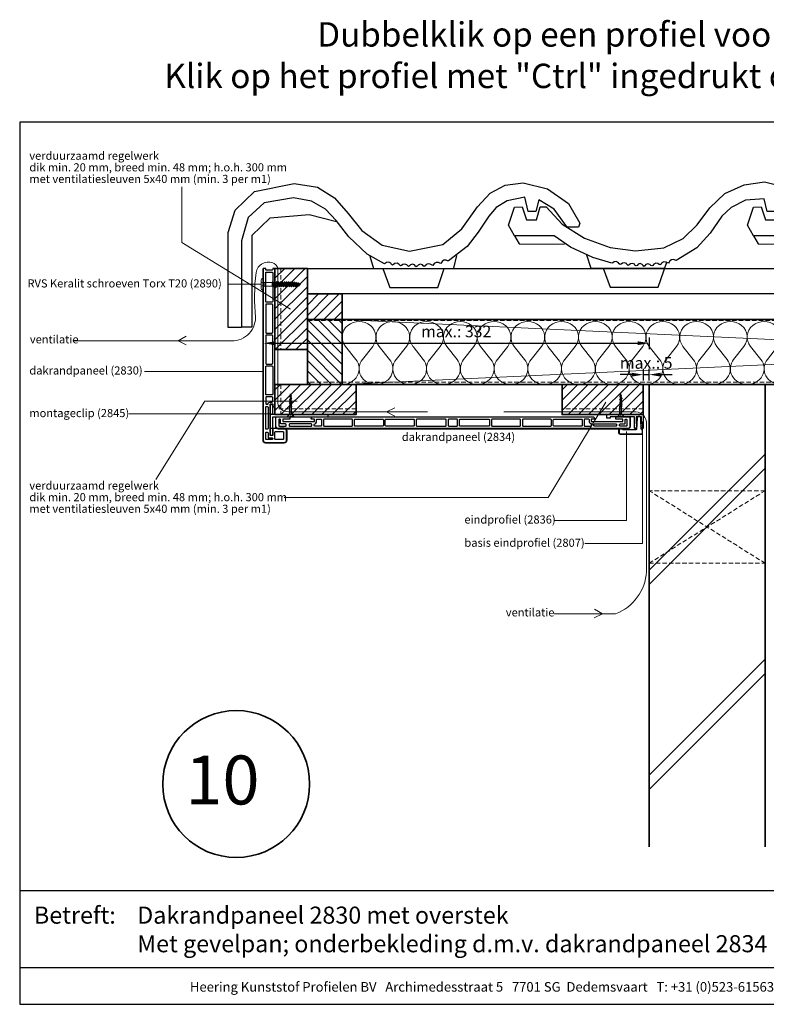
# Model space of a CAD drawing. Units: millimetres. Extents: x 27790 to 28898, y 6939 to 7788.
# Drawn here: x 27790 to 28434, y 6939 to 7788 of the extents above; entities that cross this region are included whole.
import ezdxf
from ezdxf.enums import TextEntityAlignment as Align

# ---------------------------------------------------------------- set-up
doc = ezdxf.new("R2010")
doc.units = ezdxf.units.MM
doc.header["$LTSCALE"] = 5
doc.header["$MEASUREMENT"] = 0
doc.linetypes.add('AI-Linetype-1', pattern=[1.143001, 0.762, -0.381])
for name, color, linetype, lineweight in [('A-LANGSHOUT', 7, 'Continuous', 5), ('Aanzichtlijnen', 7, 'Continuous', 25), ('Arcering overigen', 8, 'Continuous', 0), ('Attributes', 7, 'Continuous', 25), ('Doorsnede aluminium', 7, 'Continuous', 25), ('Doorsnede hout etc.', 7, 'Continuous', 35), ('Doorsnede kunststof', 7, 'Continuous', 25), ('Doorsnede Renolit', 7, 'Continuous', 5), ('Doorsnede wanden en vloeren', 7, 'Continuous', 35), ('Hulplijnen', 7, 'Continuous', 5), ('Maatvoering profielen', 7, 'Continuous', 15), ('Tekst', 2, 'Continuous', 25)]:
    doc.layers.add(name, color=color, linetype=linetype, lineweight=lineweight)
doc.styles.add('Standaard', font='arial.ttf')
doc.styles.add('TECHNIC', font='te______.pfb')
doc.dimstyles.new('DETAILS', dxfattribs={"dimscale": 0, "dimtxt": 10, "dimasz": 10, "dimexe": 0, "dimexo": 0, "dimgap": 5, "dimtad": 1, "dimdec": 0, "dimzin": 12, "dimdsep": 46, "dimtxsty": 'Standaard', "dimblk": 'maat-punt-r', "dimcen": 0.09, "dimse1": 1, "dimse2": 1, "dimclrd": 1, "dimclrt": 2, "dimazin": 0, "dimtfac": 1, "dimtdec": 0, "dimtix": 1, "dimtmove": 0, "dimatfit": 1, "dimfxl": 0, "dimtolj": 1, "dimtzin": 0, "dimarcsym": 0})

# ---------------------------------------------------------------- blocks, each defined once
blk = doc.blocks.new('Detailnummer')
at = {"layer": 'Doorsnede hout etc.'}
blk.add_circle((0, 0), 63.28, dxfattribs=at)
at = {"layer": 'Tekst', "style": 'TECHNIC', "oblique": 25}
blk.add_attdef('NR', text='', height=42.19, dxfattribs=at).set_placement((-11.86, 3.47), align=Align.MIDDLE_CENTER)
blk = doc.blocks.new('Kader Keralit Landscape')
for p, q in [((0, 24.55), (277, 24.55)), ((0, 7.95), (229.42, 7.95))]:
    blk.add_line(p, q)
blk.add_lwpolyline([(277, 190), (0, 190), (0, 0), (277, 0)], close=True)
at = {"layer": 'Tekst', "style": 'Standaard'}
blk.add_text('Betreft:', height=3.682, dxfattribs=at).set_placement((3.07, 17.37))
blk.add_text('Heering Kunststof Profielen BV   Archimedesstraat 5   7701 SG  Dedemsvaart   T: +31 (0)523-615631   F: +31 (0)523-612668', height=2.06182, dxfattribs=at).set_placement((114.71, 3.49), align=Align.MIDDLE)
for tag, p in [('BETREFT1', (25.32, 17.37)), ('BETREFT2', (25.32, 11.21))]:
    blk.add_attdef(tag, p, '', height=3.68, dxfattribs=at)
blk = doc.blocks.new('H00301--')
at = {"linetype": 'Continuous'}
blk.add_lwpolyline([(235.06, 48.85), (228.5, 48.85), (225.68, 61.02), (210.42, 58.09), (201.04, 52.17), (194.75, 44.9), (185.51, 31.03), (175.99, 18.79), (159.92, 6.31), (159.05, 6.39), (157.86, 6.92), (155.97, 6.81), (154.47, 5.83), (153.99, 4.73), (153.36, 4.05), (152.4, 4.29), (151.23, 4.9), (149.25, 4.94), (147.58, 4.07), (146.99, 3.01), (146.32, 2.4), (145.32, 2.74), (144.18, 3.5), (142.29, 3.77), (140.59, 3.06), (139.81, 1.99), (139.02, 1.44), (138.2, 1.91), (137.37, 2.84), (135.58, 3.31), (133.77, 2.7), (132.94, 1.63), (132.13, 1.06), (131.5, 1.75), (130.64, 2.87), (128.92, 3.46), (127.22, 2.95), (126.35, 2), (125.52, 1.49), (124.74, 1.94), (123.95, 2.89), (122.31, 3.54), (120.52, 3.21), (119.49, 2.37), (118.58, 1.89), (117.86, 2.45), (117.18, 3.48), (115.52, 4.19), (113.65, 3.92), (112.56, 3.11), (111.62, 2.67), (110.86, 3.29), (110.1, 4.37), (108.4, 5.15), (106.55, 4.96), (105.52, 4.19), (104.68, 3.81), (89.86, 12.03), (74.11, 27.04), (62.95, 40.92), (54.03, 50.78), (41.72, 57.77), (26.4, 60.52), (0.98, 56.18), (-12.66, 43.52), (-18.48, 23.5), (-18.46, -51.05), (-29.98, -51.05), (-30.01, 30.75), (-23.87, 49.9), (-7.22, 66.18), (27.03, 73.06), (46.86, 69.7), (61.66, 60.55), (73.29, 47.02), (85.16, 32.55), (102.65, 19.69), (126.36, 14.61), (154.99, 20.44), (171.46, 33.97), (184.87, 52.85), (195.85, 64.74), (208.59, 71.37), (224.22, 73.43), (245.26, 68.37), (263.23, 55.61), (272.96, 38.82), (271.9, 35.42), (262.13, 35.32), (251.01, 50.8), (237.62, 58.92)], close=True, dxfattribs=at)
at = {"color": 1, "linetype": 'Continuous'}
for points in [[(63.52, 40.02), (39.92, 45.86), (5.79, 43.04), (-9.71, 28.22)], [(-9.71, 28.22), (-9.69, -50.91), (-17.86, -50.87)], [(91.99, 10.42), (95.33, -0.32), (164.38, -0.13), (167.03, 10.99)], [(103.21, -0.27), (109.37, -16.55), (150.66, -16.77), (156.02, -0.36)]]:
    blk.add_lwpolyline(points, dxfattribs=at)
blk = doc.blocks.new('2845')
at = {"layer": 'Doorsnede kunststof'}
for points in [[(0, 8.7), (-2.1, 8.28), (-2.1, -11.7), (0, -11.7), (0, -2), (47.9, -2), (47.9, 0), (0, 0)], [(47.9, -2), (47.9, 0), (-2.1, 0), (-2.1, -17.8), (0, -17.8), (0, -2)]]:
    blk.add_lwpolyline(points, close=True, dxfattribs=at)
at = {"layer": 'Maatvoering profielen'}
blk.add_lwpolyline([(12.15, -2), (12.9, -1.25), (12.9, 0), (17.9, 0), (17.9, -1.25), (18.65, -2)], close=True, dxfattribs=at)
blk.add_lwpolyline([(12.15, -2), (12.9, -1.25), (12.9, 0), (17.9, 0), (17.9, -1.25), (18.65, -2)], close=True, dxfattribs=at)
at = {"layer": 'Attributes', "style": 'Standaard', "flags": 1}
for tag, p in [('OMSCHRIJVING', (-2.03, -12.04)), ('OPMERKING', (-2.03, -15.2)), ('BESTELNUMMER', (-2.03, -11.24)), ('MATERIAAL', (-2.03, -12.84)), ('KLEUR', (-2.03, -13.64)), ('BEVESTIGING', (-2.03, -14.44))]:
    blk.add_attdef(tag, p, '', height=0.16, dxfattribs=at)
blk = doc.blocks.new('2807')
at = {"layer": 'Doorsnede aluminium'}
blk.add_lwpolyline([(0, 0), (0, 11.35, -0.331221), (0.48, 11.96, -0.174906), (0.94, 11.92, -0.123812), (1.23, 11.69, -0.050061), (1.4, 11.41), (2.08, 10), (1.51, 10), (2.08, 7.94), (1.51, 7.94), (1.51, 2.02), (6.09, 2.02), (6.09, 7.94), (5.52, 7.94), (6.09, 10), (5.52, 10), (6.2, 11.41, -0.173081), (6.74, 11.93, -0.137144), (7.09, 11.98, -0.136544), (7.4, 11.85, -0.136801), (7.55, 11.65, -0.086569), (7.6, 11.35), (7.6, 2.02), (19.08, 2.02), (19.42, 1.75), (19.76, 2.02), (28.45, 2.02), (28.45, 2.98), (31.5, 2.98), (31.5, 0)], format="xyb", close=True, dxfattribs=at)
at = {"layer": 'Attributes', "style": 'Standaard', "flags": 1}
for tag, p in [('OMSCHRIJVING', (6.14, 9.24)), ('BESTELNUMMER', (6.14, 10.24)), ('OPMERKING', (6.14, 5.24)), ('MATERIAAL', (6.14, 8.24)), ('KLEUR', (6.14, 7.24)), ('BEVESTIGING', (6.14, 6.24))]:
    blk.add_attdef(tag, p, '', height=0.2, dxfattribs=at)
blk = doc.blocks.new('A$C290E78CF')
at = {"ltscale": 10}
blk.add_lwpolyline([(0.5, 10.5), (12.5, 10.5)], dxfattribs=at)
at = {"layer": 'Doorsnede kunststof'}
blk.add_lwpolyline([(12.5, 10.5), (12.5, 8.6), (6.8, 8.6, 0.414214), (6.4, 8.2), (6.4, 6.9, 0.414214), (6.8, 6.5), (33.43, 6.5, 0.414214), (33.83, 6.9), (33.83, 8.2, 0.414214), (33.43, 8.6), (31.25, 8.6, -0.551898), (30.89, 9.13), (31.62, 10.5), (153, 10.5), (274.38, 10.5), (275.11, 9.13, -0.551898), (274.75, 8.6), (272.57, 8.6, 0.414214), (272.17, 8.2), (272.17, 6.9, 0.414214), (272.57, 6.5), (299.2, 6.5, 0.414214), (299.6, 6.9), (299.6, 8.2, 0.414214), (299.2, 8.6), (293.5, 8.6), (293.5, 10.5), (305.5, 10.5), (305.5, 2.5, -0.414214), (303.5, 0.5), (153, 0.5), (2.5, 0.5, -0.414214), (0.5, 2.5), (0.5, 10.5)], format="xyb", dxfattribs=at)
for points in [[(3.89, 8.6), (3.57, 8.6, 0.414214), (2.97, 8), (2.97, 3.2, 0.414214), (3.57, 2.6), (8.79, 2.6, 0.414214), (9.39, 3.2), (9.39, 3.95, 0.387595), (8.79, 4.63), (5.09, 4.63, -0.414214), (4.49, 5.23), (4.49, 8, 0.414214)], [(39.85, 8), (39.85, 3.2, -0.414214), (39.25, 2.6), (34.12, 2.6, -0.414214), (33.52, 3.2), (33.52, 4.15, -0.375048), (33.92, 4.63), (33.98, 4.63, 0.400597), (35.38, 6.13), (35.38, 8, -0.414214), (35.98, 8.6), (39.25, 8.6, -0.414214)], [(65.85, 8.6), (42.1, 8.6, 0.414214), (41.5, 8), (41.5, 3.2, 0.414214), (42.1, 2.6), (65.85, 2.6, 0.414214), (66.45, 3.2), (66.45, 8, 0.414214)], [(92.49, 2.6), (68.74, 2.6, -0.414214), (68.14, 3.2), (68.14, 8, -0.414214), (68.74, 8.6), (92.49, 8.6, -0.414214), (93.09, 8), (93.09, 3.2, -0.414214)], [(119.14, 2.6), (95.38, 2.6, -0.414214), (94.78, 3.2), (94.78, 8, -0.414214), (95.38, 8.6), (119.14, 8.6, -0.414214), (119.74, 8), (119.74, 3.2, -0.414214)], [(146.71, 8.6), (122.03, 8.6, 0.414214), (121.43, 8), (121.43, 3.2, 0.414214), (122.03, 2.6), (146.71, 2.6, 0.414214), (147.31, 3.2), (147.31, 8, 0.414214)], [(156.4, 8.6), (149.6, 8.6, 0.414214), (149, 8), (149, 3.2, 0.414214), (149.6, 2.6), (156.4, 2.6, 0.414214), (157, 3.2), (157, 8, 0.414214)], [(159.29, 8.6), (183.97, 8.6, -0.414214), (184.57, 8), (184.57, 3.2, -0.414214), (183.97, 2.6), (159.29, 2.6, -0.414214), (158.69, 3.2), (158.69, 8, -0.414214)], [(186.86, 2.6), (210.62, 2.6, 0.414214), (211.22, 3.2), (211.22, 8, 0.414214), (210.62, 8.6), (186.86, 8.6, 0.414214), (186.26, 8), (186.26, 3.2, 0.414214)], [(213.51, 2.6), (237.26, 2.6, 0.414214), (237.86, 3.2), (237.86, 8, 0.414214), (237.26, 8.6), (213.51, 8.6, 0.414214), (212.91, 8), (212.91, 3.2, 0.414214)], [(240.15, 8.6), (263.9, 8.6, -0.414214), (264.5, 8), (264.5, 3.2, -0.414214), (263.9, 2.6), (240.15, 2.6, -0.414214), (239.55, 3.2), (239.55, 8, -0.414214)], [(266.15, 8), (266.15, 3.2, 0.414214), (266.75, 2.6), (271.88, 2.6, 0.414214), (272.48, 3.2), (272.48, 4.15, 0.375048), (272.08, 4.63), (272.02, 4.63, -0.400597), (270.62, 6.13), (270.62, 8, 0.414214), (270.02, 8.6), (266.75, 8.6, 0.414214)], [(302.11, 8.6), (302.43, 8.6, -0.414214), (303.03, 8), (303.03, 3.2, -0.414214), (302.43, 2.6), (297.21, 2.6, -0.414214), (296.61, 3.2), (296.61, 3.95, -0.387595), (297.21, 4.63), (300.91, 4.63, 0.414214), (301.51, 5.23), (301.51, 8, -0.414214)], [(30.93, 4.63), (12.46, 4.63, 0.387595), (11.86, 3.95), (11.86, 3.2, 0.414214), (12.46, 2.6), (30.93, 2.6, 0.414214), (31.53, 3.2), (31.53, 3.95, 0.387595)], [(275.07, 4.63), (293.54, 4.63, -0.387595), (294.14, 3.95), (294.14, 3.2, -0.414214), (293.54, 2.6), (275.07, 2.6, -0.414214), (274.47, 3.2), (274.47, 3.95, -0.387595)]]:
    blk.add_lwpolyline(points, format="xyb", close=True, dxfattribs=at)
at = {"layer": 'Doorsnede Renolit'}
for points in [[(0, 10.5), (0, 2.5, 0.414214), (2.5, 0), (153, 0)], [(306, 10.5), (306, 2.5, -0.414214), (303.5, 0), (153, 0)]]:
    blk.add_lwpolyline(points, format="xyb", dxfattribs=at)
blk = doc.blocks.new('maat-punt-r')
at = {"color": 1}
blk.add_line((0, 0.5), (0, -0.5), dxfattribs=at)
blk.add_line((0, 0.5), (0, -0.5), dxfattribs=at)
blk.add_solid([(-1, 0.167), (-1, -0.167), (0, 0)], dxfattribs=at)
blk = doc.blocks.new('*D27')
at = {"color": 1, "lineweight": -2}
blk.add_line((28010.12, 7508.92), (28322.58, 7508.92), dxfattribs=at)
at = {"layer": 'Defpoints', "color": 0}
for p in [(28332.58, 7508.92), (28332.58, 7473.36), (28000.12, 7425.36)]:
    blk.add_point(p, dxfattribs=at)
at = {"color": 1, "lineweight": -2, "xscale": 10, "yscale": 10, "zscale": 10, "rotation": 180}
blk.add_blockref('maat-punt-r', (28000.12, 7508.92), dxfattribs=at)
at = {"color": 1, "lineweight": -2, "xscale": 10, "yscale": 10, "zscale": 10}
blk.add_blockref('maat-punt-r', (28332.58, 7508.92), dxfattribs=at)
at = {"color": 2, "insert": (28166.35, 7519.03), "char_height": 10, "attachment_point": 5, "style": 'Standaard'}
blk.add_mtext('\\A1;max.: 332', dxfattribs=at)
blk = doc.blocks.new('2836')
at = {"layer": 'Doorsnede kunststof'}
blk.add_lwpolyline([(-3.09, 3.5), (-3.09, 0), (-2.62, 0, -0.319737), (-2.03, -0.66), (-1.7, -9.56, 0.423849), (-0.19, -11.51), (0.01, -11.51, 0.423849), (1.53, -9.56), (1.86, -0.66, -0.319737), (2.45, 0), (13.65, 0), (13.96, -0.49), (16.91, -0.49), (16.91, 2.59, 0.352026), (16.06, 3.5), (-3.09, 3.5)], format="xyb", close=True, dxfattribs=at)
at = {"layer": 'Doorsnede Renolit'}
blk.add_lwpolyline([(13.37, -0.5), (13.68, -0.99), (17.41, -0.99), (17.41, 2.6, 0.36332), (16.1, 4), (-3.09, 4)], format="xyb", dxfattribs=at)
at = {"layer": 'Attributes', "style": 'Standaard', "flags": 1}
for tag, p in [('OMSCHRIJVING', (-1.31, -1.59)), ('OPMERKING', (-1.31, -5.59)), ('BESTELNUMMER', (-1.31, -0.59)), ('MATERIAAL', (-1.31, -2.59)), ('KLEUR', (-1.31, -3.59)), ('BEVESTIGING', (-1.31, -4.59))]:
    blk.add_attdef(tag, p, '', height=0.2, dxfattribs=at)
blk = doc.blocks.new('A$C1F0B642C')
at = {"linetype": 'ByBlock'}
for p, q in [((2.08, 17.72), (3.55, 18.55)), ((1.62, 12.01), (4.02, 13.36)), ((1.62, 9.2), (4.02, 10.55)), ((1.74, 14.86), (3.9, 16.08)), ((2.11, 2.1), (2.11, 8.75)), ((3.53, 2.1), (3.53, 8.75)), ((0, 0), (1.92, 2.1)), ((0, 0), (2.82, 0)), ((3.75, 2.1), (1.92, 2.1)), ((2.82, 0.68), (2.66, 0.68)), ((2.82, 0.68), (2.98, 0.68)), ((5.64, 0), (2.82, 0)), ((5.64, 0), (3.75, 2.1))]:
    blk.add_line(p, q, dxfattribs=at)
for p, q in [((2.44, 17.44), (2.32, 15.19)), ((3.1, 18.87), (2.82, 20)), ((3.36, 16.62), (3.23, 18.36)), ((2.11, 8.85), (3.53, 8.85)), ((2.11, 8.75), (3.53, 8.75)), ((2.22, 11.56), (2.22, 9.54)), ((2.28, 14.46), (2.24, 12.36)), ((2.28, 14.46), (2.28, 14.46)), ((3.42, 13.96), (3.38, 15.79)), ((3.42, 13.02), (3.42, 11.15)), ((3.42, 10.21), (3.53, 8.75))]:
    blk.add_line(p, q)
for centre, radius, start, end in [((2.12, 17.39), 0.326, 8.1301, 98.1301), ((-14.18, 22.19), 17.14, 345.55499, 352.67482), ((3.66, 19.17), 0.634, 208.65215, 260.3748), ((1.7, 11.49), 0.53, 8.1301, 98.1301), ((1.74, 8.83), 0.386, 347.71701, 107.38809), ((1.81, 14.39), 0.478, 8.1301, 98.1301), ((3.9, 16.62), 0.541, 180, 270), ((4.02, 13.96), 0.6, 180, 270), ((4.02, 11.15), 0.6, 180, 270), ((1.71, 0.99), 0.99, 271.40746, 341.81055), ((3.93, 0.99), 0.99, 198.18945, 268.59254)]:
    blk.add_arc(centre, radius, start, end, dxfattribs=at)
blk = doc.blocks.new('H00302--')
at = {"linetype": 'Continuous'}
blk.add_lwpolyline([(-57.37, 52.67), (-50.54, 52.72), (-46.95, 41.74), (-38.3, 41.74), (-35.04, 52.83), (-29.83, 52.88), (-16.11, 37.78), (3.14, 25.75), (25.16, 17.77), (47.18, 14.83), (71.38, 17.55), (88, 25.48), (100.16, 37.37), (110.99, 52.01), (124.03, 64.34), (140.58, 71.83), (158.27, 74.35), (178.9, 69.27), (196.09, 56.51), (205.4, 39.76), (204.33, 36.37), (194.53, 36.27), (187.88, 45.85), (178.58, 53.77), (169.4, 58.02), (167.06, 48.85), (160.5, 48.85), (157.98, 59.71), (141.98, 58.53), (129.48, 52.39), (121.43, 44.72), (111.28, 30.13), (99.79, 17.37), (82.04, 6.7), (81.14, 6.84), (79.96, 7.35), (78.07, 7.2), (76.58, 6.22), (76.1, 5.12), (75.47, 4.44), (74.51, 4.68), (73.34, 5.3), (71.35, 5.35), (69.7, 4.47), (69.11, 3.41), (68.42, 2.79), (67.43, 3.14), (66.31, 3.9), (64.43, 4.16), (62.71, 3.46), (61.94, 2.4), (61.14, 1.86), (60.32, 2.31), (59.49, 3.23), (57.7, 3.71), (55.9, 3.1), (55.06, 2.03), (54.24, 1.45), (53.61, 2.16), (52.75, 3.29), (51.03, 3.89), (49.33, 3.37), (48.46, 2.42), (47.64, 1.91), (46.85, 2.36), (46.07, 3.3), (44.43, 3.94), (42.64, 3.61), (41.6, 2.77), (40.69, 2.29), (39.98, 2.87), (39.3, 3.91), (37.63, 4.62), (35.76, 4.34), (34.68, 3.53), (33.74, 3.11), (32.98, 3.7), (32.22, 4.79), (30.52, 5.59), (28.67, 5.36), (27.63, 4.58), (26.78, 4.22), (10.27, 9.2), (-8.91, 17.96), (-22.97, 27.91), (-57.14, 27.79), (-62.36, 36.92)], close=True, dxfattribs=at)
at = {"color": 1, "linetype": 'Continuous'}
for points in [[(-57.14, 27.79), (-53.15, 20.85), (-14.03, 20.8)], [(4.85, 11.4), (8.66, 0), (72.26, -0.02)], [(19.18, 0.05), (25.33, -16.26), (66.63, -16.27), (73.95, 5.07)]]:
    blk.add_lwpolyline(points, dxfattribs=at)
blk = doc.blocks.new('2890')
for points in [[(0, 1.96), (-3.35, 1.96, 0.122627), (-4.39, 1.44, 0.032601), (-4.79, 1.05, 0.064091), (-5.08, 0.66, 0.019251), (-5.16, 0.51, 0.101366), (-5.19, 0.41), (-5.19, 0), (0, 0)], [(0, 1.96), (3.35, 1.96, -0.122627), (4.39, 1.44, -0.032601), (4.79, 1.05, -0.064091), (5.08, 0.66, -0.019251), (5.16, 0.51, -0.101366), (5.19, 0.41), (5.19, 0), (0, 0)]]:
    blk.add_lwpolyline(points, format="xyb")
blk.add_lwpolyline([(-2.45, 0), (-1.53, -0.72), (1.53, -0.72), (2.45, 0)], close=True)
at = {"linetype": 'AI-Linetype-1', "lineweight": 15}
blk.add_lwpolyline([(1.68, 1.96), (1.13, 0.33), (-1.11, 0.33), (-1.68, 1.96)], dxfattribs=at)
at = {"lineweight": 0}
blk.add_lwpolyline([(0.01, -32), (0.58, -30.85), (1.1, -30.29), (0.76, -29.86), (0.73, -29.41), (1.53, -28.64), (0.93, -28.06), (1.01, -27.6), (2.05, -26.65), (1.21, -26.38), (1.21, -25.79), (2.19, -24.97), (1.21, -24.69), (1.22, -24.2), (2.2, -23.1), (1.22, -23.01), (1.22, -22.48), (2.2, -21.59), (1.22, -21.26), (1.23, -20.77), (2.21, -19.88), (1.23, -19.54), (1.23, -19.05), (2.21, -18.13), (1.24, -17.89), (1.24, -17.43), (2.22, -16.54), (1.24, -16.29), (1.24, -15.77), (2.23, -14.91), (1.25, -14.52), (1.25, -14.06), (2.23, -13.11), (1.25, -12.86), (1.25, -12.43), (2.24, -11.48), (1.26, -11.27), (1.26, -10.87), (2.24, -9.83), (1.26, -9.46), (1.27, -9.09), (2.25, -8.05), (1.64, -7.99), (1.03, -7.62), (-0.96, -7.62), (-1.55, -7.99), (-1.43, -8.55), (-2.3, -9.31), (-1.35, -9.77), (-1.35, -10.13), (-2.33, -11.02), (-1.34, -11.54), (-1.34, -11.94), (-2.32, -12.68), (-1.34, -13.11), (-1.34, -13.54), (-2.32, -14.3), (-1.33, -14.73), (-1.33, -15.19), (-2.31, -16.11), (-1.33, -16.45), (-1.33, -16.97), (-2.3, -17.73), (-1.32, -18.1), (-1.32, -18.56), (-2.3, -19.33), (-1.32, -19.73), (-1.32, -20.22), (-2.29, -21.07), (-1.31, -21.44), (-1.31, -21.93), (-2.29, -22.79), (-1.31, -23.16), (-1.3, -23.68), (-2.28, -24.29), (-1.3, -24.87), (-1.3, -25.36), (-2.28, -26.16), (-1.29, -26.47), (-1.29, -27.05), (-2.14, -27.85), (-1.5, -28.3), (-1.41, -28.76), (-1.92, -29.41), (-1.16, -29.81), (-1.06, -30.29), (-1.52, -30.78), (-0.85, -31.11), (0.01, -32)], dxfattribs=at)
at = {"lineweight": 9}
for points in [[(0.01, -32), (0.58, -30.85), (1.1, -30.29), (0.76, -29.86), (0.73, -29.41), (1.53, -28.64), (0.93, -28.06), (1.01, -27.6), (2.05, -26.65), (1.21, -26.38), (1.21, -25.79), (2.19, -24.97), (1.21, -24.69), (1.22, -24.2), (2.2, -23.1), (1.22, -23.01), (1.22, -22.48), (2.2, -21.59), (1.22, -21.26), (1.23, -20.77), (2.21, -19.88), (1.23, -19.54), (1.23, -19.05), (2.21, -18.13), (1.24, -17.89), (1.24, -17.43), (2.22, -16.54), (1.24, -16.29), (1.24, -15.77), (2.23, -14.91), (1.25, -14.52), (1.25, -14.06), (2.23, -13.11), (1.25, -12.86), (1.25, -12.43), (2.24, -11.48), (1.26, -11.27), (1.26, -10.87), (2.24, -9.83), (1.26, -9.46), (1.27, -9.09), (2.25, -8.05), (1.64, -7.99), (1.03, -7.62), (-0.96, -7.62), (-1.55, -7.99), (-1.43, -8.55), (-2.3, -9.31), (-1.35, -9.77), (-1.35, -10.13), (-2.33, -11.02), (-1.34, -11.54), (-1.34, -11.94), (-2.32, -12.68), (-1.34, -13.11), (-1.34, -13.54), (-2.32, -14.3), (-1.33, -14.73), (-1.33, -15.19), (-2.31, -16.11), (-1.33, -16.45), (-1.33, -16.97), (-2.3, -17.73), (-1.32, -18.1), (-1.32, -18.56), (-2.3, -19.33), (-1.32, -19.73), (-1.32, -20.22), (-2.29, -21.07), (-1.31, -21.44), (-1.31, -21.93), (-2.29, -22.79), (-1.31, -23.16), (-1.3, -23.68), (-2.28, -24.29), (-1.3, -24.87), (-1.3, -25.36), (-2.28, -26.16), (-1.29, -26.47), (-1.29, -27.05), (-2.14, -27.85), (-1.5, -28.3), (-1.41, -28.76), (-1.92, -29.41), (-1.16, -29.81), (-1.06, -30.29), (-1.52, -30.78), (-0.85, -31.11), (0.01, -32)], [(-2.28, -9.31), (2.25, -8.05)], [(-1.41, -8.54), (0.57, -7.99)], [(-2.28, -11.05), (2.25, -9.8)], [(-2.28, -12.71), (2.25, -11.54)], [(-2.28, -14.27), (2.25, -13.11)], [(-2.28, -16.08), (2.25, -14.91)], [(-2.28, -17.7), (2.25, -16.54)], [(-1.32, -9.77), (1.24, -9.09)], [(-1.32, -10.14), (1.24, -9.47)], [(-1.32, -11.54), (1.24, -10.86)], [(-1.32, -11.92), (1.24, -11.24)], [(-1.32, -13.09), (1.24, -12.41)], [(-1.32, -13.47), (1.24, -12.79)], [(-1.32, -14.75), (1.24, -14.07)], [(-1.32, -15.13), (1.24, -14.45)], [(-1.32, -16.5), (1.24, -15.82)], [(-1.32, -16.88), (1.24, -16.2)], [(-2.28, -19.33), (2.25, -18.16)], [(-2.28, -21.03), (2.25, -19.86)], [(-2.28, -22.72), (2.25, -21.56)], [(-2.25, -24.31), (2.22, -23.12)], [(-2.25, -26.15), (2.16, -24.98)], [(-1.32, -18.15), (1.24, -17.47)], [(-1.32, -18.53), (1.24, -17.85)], [(-1.32, -19.79), (1.24, -19.11)], [(-1.32, -20.17), (1.24, -19.49)], [(-1.32, -21.47), (1.24, -20.79)], [(-1.32, -21.85), (1.24, -21.17)], [(-1.32, -23.22), (1.24, -22.54)], [(-1.32, -23.6), (1.24, -22.92)], [(-1.32, -24.94), (1.24, -24.26)], [(-1.32, -25.32), (1.24, -24.64)], [(-2.1, -27.87), (2.07, -26.66)], [(-1.88, -29.41), (1.5, -28.64)], [(-1.49, -30.79), (1.11, -30.29)], [(-1.45, -28.33), (1.02, -27.68)], [(-1.4, -28.71), (0.96, -28.08)], [(-1.32, -26.58), (1.24, -25.9)], [(-1.32, -26.96), (1.24, -26.28)], [(-1.15, -29.82), (0.72, -29.42)], [(-1.07, -30.27), (0.74, -29.88)], [(-0.86, -31.11), (0.59, -30.81)]]:
    blk.add_lwpolyline(points, dxfattribs=at)
at = {"lineweight": 15}
blk.add_lwpolyline([(-1.53, -0.72), (1.53, -0.72), (1.53, -7.99), (-1.53, -7.99), (-1.53, -0.72)], dxfattribs=at)
at = {"layer": 'Attributes', "style": 'Standaard', "flags": 1}
for tag, p in [('OMSCHRIJVING', (-1.34, -2.4)), ('BESTELNUMMER', (-1.34, -1.4)), ('MATERIAAL', (-1.34, -3.4)), ('KLEUR', (-1.34, -4.4))]:
    blk.add_attdef(tag, p, '', height=0.2, dxfattribs=at)
blk = doc.blocks.new('2830')
at = {"layer": 'Doorsnede kunststof'}
for points in [[(0, 7.9), (0, 10), (148, 10, -0.414214), (150, 8), (150, -8, -0.414214), (148, -10), (140, -10, -0.414214), (138, -8), (138, 1.9), (143.7, 1.9, 0.414214), (144.1, 2.3), (144.1, 3.6, 0.414214), (143.7, 4), (117.07, 4, 0.414214), (116.67, 3.6), (116.67, 2.3, 0.414214), (117.07, 1.9), (119.25, 1.9, -0.551898), (119.61, 1.37), (118.88, 0), (0, 0), (0, 1.9), (0.9, 1.9, 0.414214), (1.5, 2.5), (1.5, 7.3, 0.414214), (0.9, 7.9)], [(3.79, 1.9), (28.47, 1.9, 0.414214), (29.07, 2.5), (29.07, 7.3, 0.414214), (28.47, 7.9), (3.79, 7.9, 0.414214), (3.19, 7.3), (3.19, 2.5, 0.414214)], [(31.36, 7.9), (55.12, 7.9, -0.414214), (55.72, 7.3), (55.72, 2.5, -0.414214), (55.12, 1.9), (31.36, 1.9, -0.414214), (30.76, 2.5), (30.76, 7.3, -0.414214)], [(58.01, 7.9), (81.76, 7.9, -0.414214), (82.36, 7.3), (82.36, 2.5, -0.414214), (81.76, 1.9), (58.01, 1.9, -0.414214), (57.41, 2.5), (57.41, 7.3, -0.414214)], [(84.65, 1.9), (108.4, 1.9, 0.414214), (109, 2.5), (109, 7.3, 0.414214), (108.4, 7.9), (84.65, 7.9, 0.414214), (84.05, 7.3), (84.05, 2.5, 0.414214)], [(110.65, 2.5), (110.65, 7.3, -0.414214), (111.25, 7.9), (116.38, 7.9, -0.414214), (116.98, 7.3), (116.98, 6.35, -0.375048), (116.58, 5.87), (116.52, 5.87, 0.400597), (115.12, 4.37), (115.12, 2.5, -0.414214), (114.52, 1.9), (111.25, 1.9, -0.414214)], [(119.57, 5.87), (138.04, 5.87, 0.387595), (138.64, 6.55), (138.64, 7.3, 0.414214), (138.04, 7.9), (119.57, 7.9, 0.414214), (118.97, 7.3), (118.97, 6.55, 0.387595)], [(141.09, -7.42), (146.93, -7.42, 0.414214), (147.53, -6.82), (147.53, -0.6, 0.414214), (146.93, 0), (141.09, 0, 0.414214), (140.49, -0.6), (140.49, -6.82, 0.414214)], [(146.61, 1.9), (146.93, 1.9, 0.414214), (147.53, 2.5), (147.53, 7.3, 0.414214), (146.93, 7.9), (141.71, 7.9, 0.414214), (141.11, 7.3), (141.11, 6.55, 0.387595), (141.71, 5.87), (145.41, 5.87, -0.414214), (146.01, 5.27), (146.01, 2.5, 0.414214)]]:
    blk.add_lwpolyline(points, format="xyb", close=True, dxfattribs=at)
at = {"layer": 'Doorsnede Renolit'}
blk.add_lwpolyline([(137.5, -4.25), (137.5, -8, 0.414214), (140, -10.5), (148, -10.5, 0.414214), (150.5, -8), (150.5, 8, 0.414214), (148, 10.5), (0, 10.5)], format="xyb", dxfattribs=at)
at = {"layer": 'Attributes', "style": 'Standaard', "flags": 1}
for tag, p in [('OMSCHRIJVING', (147.62, 6.63)), ('OPMERKING', (147.62, 1.63)), ('BESTELNUMMER', (147.62, 7.63)), ('MATERIAAL', (147.62, 5.63)), ('KLEUR', (147.62, 4.63)), ('BEVESTIGING1', (147.62, 3.63)), ('BEVESTIGING2', (147.62, 2.63))]:
    blk.add_attdef(tag, p, '', height=0.2, dxfattribs=at)
blk = doc.blocks.new('A$C0F354E6E')
at = {"color": 252}
for p, q in [((13.69, 27.07), (3.31, 41.2)), ((20.31, 27.07), (30.69, 41.2))]:
    blk.add_line(p, q, dxfattribs=at)
for centre, start, end in [((17, 51.27), 323.66263, 216.33737), ((0, 17), 270, 36.33737), ((34, 17), 143.66263, 270)]:
    blk.add_arc(centre, 17, start, end, dxfattribs=at)
blk = doc.blocks.new('TRG-ISO')
at = {"yscale": 0.96618357487921}
blk.add_blockref('A$C0F354E6E', (0, 0), dxfattribs=at)
blk = doc.blocks.new('*D31')
at = {"color": 1, "lineweight": -2}
for p, q in [((28317.58, 7481.83), (28307.58, 7481.83)), ((28327.58, 7481.83), (28332.58, 7481.83)), ((28342.58, 7481.83), (28352.58, 7481.83))]:
    blk.add_line(p, q, dxfattribs=at)
at = {"layer": 'Defpoints', "color": 0}
for p in [(28332.58, 7481.83), (28327.58, 7473.36), (28332.58, 7473.36)]:
    blk.add_point(p, dxfattribs=at)
at = {"color": 1, "lineweight": -2, "xscale": 10, "yscale": 10, "zscale": 10}
blk.add_blockref('maat-punt-r', (28327.58, 7481.83), dxfattribs=at)
at = {"color": 1, "lineweight": -2, "xscale": 10, "yscale": 10, "zscale": 10, "rotation": 180}
blk.add_blockref('maat-punt-r', (28332.58, 7481.83), dxfattribs=at)
at = {"color": 2, "insert": (28330.08, 7491.92), "char_height": 10, "attachment_point": 5, "style": 'Standaard'}
blk.add_mtext('\\A1;max.: 5', dxfattribs=at)

msp = doc.modelspace()

# ---------------------------------------------------------------- hatches: boundary and pattern name
at = {"layer": 'Arcering overigen', "ltscale": 10}
h = msp.add_hatch(dxfattribs=at)
h.set_pattern_fill('ANSI31', color=256, scale=50, style=0)
h.set_pattern_definition([(45, (8.6267, -27.673), (-4.4194174, 4.4194174), [])])
h.paths.add_polyline_path([(28010.12, 7503.36), (28038.12, 7503.36), (28038.12, 7573.36), (28010.12, 7573.36)])
h = msp.add_hatch(dxfattribs=at)
h.set_pattern_fill('ANSI31', color=256, scale=50, style=0)
h.set_pattern_definition([(45, (-1176.416, 0), (-4.4194174, 4.4194174), [])])
h.paths.add_polyline_path([(28038.12, 7529.36), (28068.12, 7529.36), (28068.12, 7551.36), (28038.12, 7551.36)])
h = msp.add_hatch(dxfattribs=at)
h.set_pattern_fill('ANSI31', color=256, scale=50, angle=90, style=0)
h.paths.add_polyline_path([(28038.12, 7529.36), (28068.12, 7529.36), (28068.12, 7473.36), (28038.12, 7473.36)])
h = msp.add_hatch(dxfattribs=at)
h.set_pattern_fill('ANSI31', color=256, scale=1000, style=0)
h.set_pattern_definition([(45, (-5, 12.3), (-88.38835, 88.38835), [])])
h.paths.add_polyline_path([(28332.58, 7485.66), (28432.58, 7485.66), (28432.58, 7087.2), (28332.58, 7087.2)])
h = msp.add_hatch(dxfattribs=at)
h.set_pattern_fill('ANSI31', color=256, scale=50, style=0)
h.paths.add_polyline_path([(28010.12, 7473.36), (28010.12, 7447.36), (28058.41, 7447.36), (28080.12, 7447.36), (28080.12, 7473.36)])
h = msp.add_hatch(dxfattribs=at)
h.set_pattern_fill('ANSI31', color=256, scale=50, style=0)
h.paths.add_polyline_path([(28327.58, 7473.36), (28327.58, 7447.36), (28279.29, 7447.36), (28257.58, 7447.36), (28257.58, 7473.36)])
h = msp.add_hatch(dxfattribs=at)
h.set_pattern_fill('ANSI31', color=256, scale=1000, style=0)
h.set_pattern_definition([(45, (-5, 0), (-88.38835, 88.38835), [])])
h.paths.add_polyline_path([(28332.58, 7473.36), (28432.58, 7473.36), (28432.58, 7074.9), (28332.58, 7074.9)])

# ---------------------------------------------------------------- linework, layer by layer
at = {"layer": 'Aanzichtlijnen', "ltscale": 10}
for points in [[(28882.35, 7551.36), (28038.12, 7551.36), (28038.12, 7573.36), (28882.35, 7573.36)], [(28882.35, 7473.36), (28068.12, 7473.36), (28068.12, 7529.36), (28882.35, 7529.36)], [(28882.35, 7529.36), (28068.12, 7529.36), (28068.12, 7473.36), (28722.58, 7473.36), (28722.58, 7309.36), (28882.35, 7309.36)]]:
    msp.add_lwpolyline(points, dxfattribs=at)
at = {"layer": 'Doorsnede hout etc.', "ltscale": 10}
for points in [[(28010.12, 7503.36), (28038.12, 7503.36), (28038.12, 7573.36), (28010.12, 7573.36)], [(28038.12, 7529.36), (28068.12, 7529.36), (28068.12, 7551.36), (28038.12, 7551.36)], [(28038.12, 7529.36), (28068.12, 7529.36), (28068.12, 7473.36), (28038.12, 7473.36)], [(28010.12, 7473.36), (28010.12, 7447.36), (28058.41, 7447.36), (28058.41, 7447.36), (28080.12, 7447.36), (28080.12, 7473.36)], [(28327.58, 7473.36), (28327.58, 7447.36), (28279.29, 7447.36), (28279.29, 7447.36), (28257.58, 7447.36), (28257.58, 7473.36)]]:
    msp.add_lwpolyline(points, close=True, dxfattribs=at)
at = {"layer": 'Doorsnede wanden en vloeren'}
msp.add_lwpolyline([(28432.58, 7074.9), (28432.58, 7473.36), (28332.58, 7473.36), (28332.58, 7074.9)], dxfattribs=at)
at = {"layer": 'Hulplijnen', "linetype": 'AI-Linetype-1'}
for p, q in [((28015.12, 7573.36), (28015.12, 7503.36)), ((28882.35, 7528.36), (28038.12, 7528.36)), ((28015.12, 7473.36), (28015.12, 7447.36)), ((28080.12, 7452.36), (28010.12, 7452.36)), ((28327.58, 7452.36), (28257.58, 7452.36))]:
    msp.add_line(p, q, dxfattribs=at)
at = {"layer": 'Hulplijnen', "ltscale": 10}
for p, q in [((27969.46, 7559.7), (27998.16, 7559.7)), ((27897.61, 7484.68), (27999.62, 7484.68)), ((27883.98, 7447.96), (28007.02, 7447.96))]:
    msp.add_line(p, q, dxfattribs=at)
for points in [[(27929.94, 7643.73), (27929.94, 7595.55), (28023.65, 7538.36)], [(28882.35, 7511.29), (28068.12, 7473.36), (28068.12, 7529.36), (28882.35, 7491.42)], [(28029.16, 7459.08), (27949.7, 7459.08), (27907.39, 7391.51)], [(28018.15, 7375.88), (28245.45, 7375.88), (28295.31, 7458.18)], [(28277.29, 7336.21), (28327.01, 7336.21), (28327.01, 7441.35)], [(28251.47, 7356.21), (28313.01, 7356.21), (28313.01, 7432.72)]]:
    msp.add_lwpolyline(points, dxfattribs=at)
at = {"layer": 'Hulplijnen'}
msp.add_lwpolyline([(27836.11, 7511.05), (27926.67, 7511.05), (27933.6, 7514.98), (27926.67, 7511.05), (27933.7, 7507.57), (27926.67, 7511.05), (27970.68, 7511.05, 0.448574), (27993.41, 7530.97, -81.203397), (27993.41, 7530.97, -0.054111), (27993.83, 7569.81, -0.506294), (28009.45, 7577.61, -0.315103), (28012.62, 7571.31), (28012.62, 7488.18)], format="xyb", dxfattribs=at)
at = {"layer": 'Hulplijnen', "ltscale": 10}
for points in [[(28141.48, 7449.86), (28106.4, 7449.86), (28113.43, 7453.35), (28106.4, 7449.86), (28113.33, 7445.93), (28106.4, 7449.86), (28021.68, 7449.86, -0.377281), (28012.62, 7457.19), (28012.62, 7522)], [(28250.62, 7275.79), (28292.4, 7275.79), (28285.47, 7279.72), (28292.4, 7275.79), (28285.37, 7272.3), (28292.4, 7275.79), (28303.65, 7275.79, 0.295285), (28330.4, 7312.06), (28330.4, 7439.3, 0.402905), (28321.14, 7449.86), (28207.3, 7449.86)]]:
    msp.add_lwpolyline(points, format="xyb", dxfattribs=at)
at = {"layer": 'Hulplijnen', "linetype": 'AI-Linetype-1'}
msp.add_lwpolyline([(28882.35, 7311.36), (28694.58, 7311.36), (28694.58, 7475.36), (28067.12, 7475.36), (28038.12, 7475.36)], dxfattribs=at)
for points in [[(28332.58, 7319.34), (28432.58, 7319.34), (28432.58, 7381.84), (28332.58, 7381.84)], [(28332.58, 7319.34), (28432.58, 7381.84), (28432.58, 7319.34), (28332.58, 7381.84)]]:
    msp.add_lwpolyline(points, close=True, dxfattribs=at)

# ---------------------------------------------------------------- block references
at = {"xscale": 4, "yscale": 4, "zscale": 4}
msp.add_blockref('Kader Keralit Landscape', (27790.17, 6939.32), dxfattribs=at).add_auto_attribs({'BETREFT1': 'Dakrandpaneel 2830 met overstek', 'BETREFT2': 'Met gevelpan; onderbekleding d.m.v. dakrandpaneel 2834'})
for name, p in [('H00301--', (27999.81, 7573.58)), ('H00302--', (28273.81, 7573.58)), ('H00302--', (28479.81, 7573.58)), ('2845', (28008.22, 7447.36))]:
    msp.add_blockref(name, p)
at = {"ltscale": 10, "xscale": -1, "rotation": 90}
msp.add_blockref('2830', (28010.12, 7573.36), dxfattribs=at)
at = {"ltscale": 10}
for name, p in [('A$C1F0B642C', (28020.8, 7445.36)), ('A$C1F0B642C', (28305.34, 7445.34)), ('A$C290E78CF', (28010.48, 7434.86))]:
    msp.add_blockref(name, p, dxfattribs=at)
at = {"rotation": 180}
msp.add_blockref('2836', (28323.7, 7434.37), dxfattribs=at)
at = {"layer": 'A-LANGSHOUT', "ltscale": 10, "xscale": 0.855364485644322, "yscale": 0.823529411764706, "zscale": 0.855364485644322}
for p in [(28068.12, 7473.36), (28097.2, 7473.36), (28126.28, 7473.36), (28155.37, 7473.36), (28184.45, 7473.36), (28213.53, 7473.36), (28242.61, 7473.36), (28271.7, 7473.36), (28300.78, 7473.36), (28329.86, 7473.36), (28358.94, 7473.36), (28388.03, 7473.36), (28417.11, 7473.36)]:
    msp.add_blockref('TRG-ISO', p, dxfattribs=at)
at = {"layer": 'A-LANGSHOUT'}
msp.add_blockref('Detailnummer', (27976.76, 7129.12), dxfattribs=at).add_auto_attribs({'NR': '10'})
at = {"layer": 'Maatvoering profielen'}
for name, p, rotation in [('2890', (28000.12, 7559.7), 90), ('2807', (28327.58, 7447.36), 180)]:
    msp.add_blockref(name, p, dxfattribs=dict(at, rotation=rotation))

# ---------------------------------------------------------------- texts
at = {"layer": 'Tekst', "style": 'Standaard'}
for s, p in [('Dubbelklik op een profiel voor meer informatie', (28359.08, 7764.47)), ('Klik op het profiel met "Ctrl" ingedrukt om naar de website te gaan', (28359.08, 7728.72))]:
    msp.add_text(s, height=21, dxfattribs=at).set_placement(p, align=Align.CENTER)
for s, p in [('verduurzaamd regelwerk', (27798.5, 7666.96)), ('dik min. 20 mm, breed min. 48 mm; h.o.h. 300 mm', (27798.5, 7656.96)), ('met ventilatiesleuven 5x40 mm (min. 3 per m1)', (27798.5, 7646.96)), ('RVS Keralit schroeven Torx T20 (2890)', (27796.91, 7556.96)), ('ventilatie', (27798.95, 7508.77)), ('dakrandpaneel (2830)', (27798.5, 7481.94)), ('montageclip (2845)', (27798.5, 7445.22)), ('dakrandpaneel (2834)', (28119.48, 7424.72)), ('verduurzaamd regelwerk', (27798.5, 7382.78)), ('dik min. 20 mm, breed min. 48 mm; h.o.h. 300 mm', (27798.5, 7372.78)), ('met ventilatiesleuven 5x40 mm (min. 3 per m1)', (27798.5, 7362.78)), ('eindprofiel (2836)', (28173.44, 7353.52)), ('basis eindprofiel (2807)', (28173.44, 7333.52)), ('ventilatie', (28209.1, 7273.52))]:
    msp.add_text(s, height=7, dxfattribs=at).set_placement(p)

# ---------------------------------------------------------------- dimensions: what is measured, and where the dimension line sits
for base, p1, picture, middle in [((28332.58, 7508.92), (28000.12, 7425.36), '*D27', (28166.35, 7519.03)), ((28332.58, 7481.83), (28327.58, 7473.36), '*D31', (28330.08, 7491.92))]:
    dim = msp.add_linear_dim(base=base, p1=p1, p2=(28332.58, 7473.36), text='max.: <>', dimstyle='DETAILS', override={"dimscale": 1})
    dim.commit()
    dim.dimension.update_dxf_attribs({"geometry": picture, "text_midpoint": middle})

doc.saveas('drawing.dxf')
